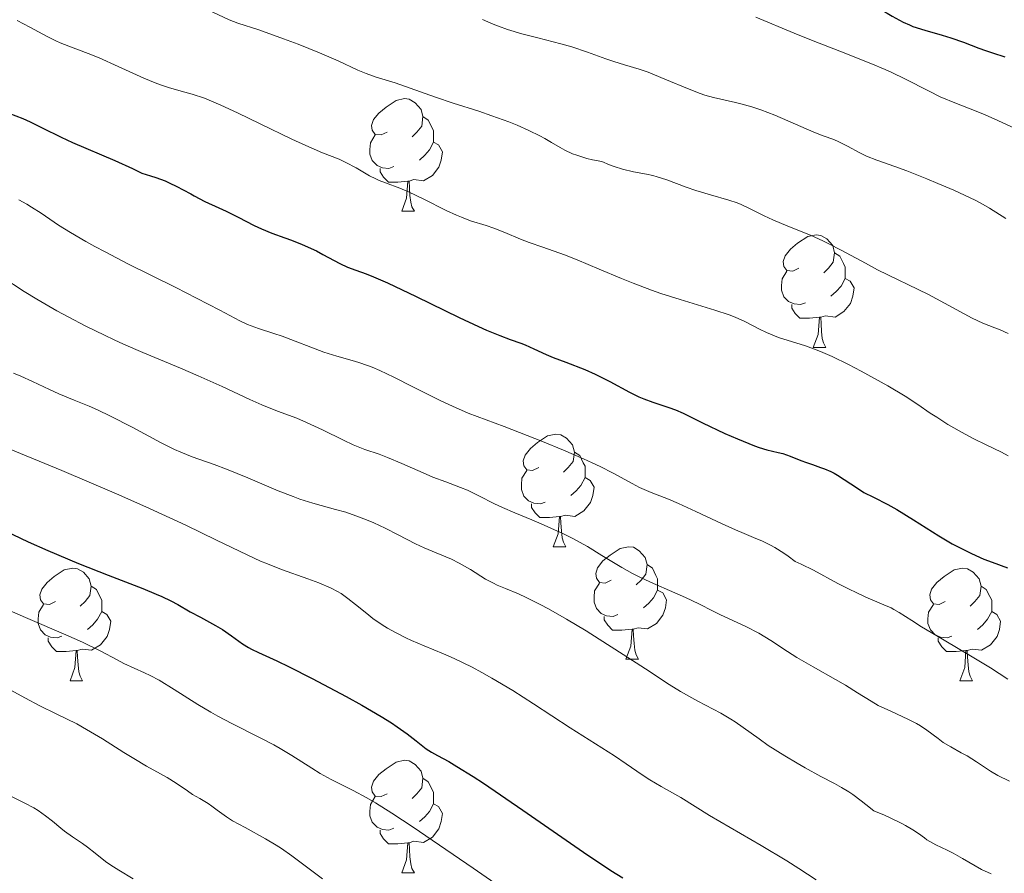
# Model space of a CAD drawing. Units: metres. Extents: x 674250 to 678780, y 4751070 to 4754153.
# Drawn here: x 675701 to 675789, y 4752553 to 4752629 of the extents above; entities that cross this region are included whole.
import ezdxf

# ---------------------------------------------------------------- set-up
doc = ezdxf.new("R2010")
doc.units = ezdxf.units.M
doc.header["$MEASUREMENT"] = 0
for name, color, linetype, lineweight in [('Carátula', 7, 'Continuous', 0), ('Elementos auxiliares', 7, 'Continuous', 0), ('Entidades rústicas y varios', 7, 'Continuous', 0), ('Relieve y altimetría', 7, 'Continuous', 0)]:
    doc.layers.add(name, color=color, linetype=linetype, lineweight=lineweight)

msp = doc.modelspace()

# ---------------------------------------------------------------- linework, layer by layer
at = {"layer": 'Carátula', "color": 7, "linetype": 'Continuous', "lineweight": 0}
msp.add_3dface([(674326.96, 4751069.63), (678780.48, 4751184.45), (678703.94, 4754153.47), (674250.42, 4754038.66)], dxfattribs=at)
at = {"layer": 'Elementos auxiliares', "color": 250, "linetype": 'Continuous', "lineweight": 0}
msp.add_3dface([(675199.99, 4751485.95), (678602.2, 4751573.66), (678541.88, 4753887.05), (675140.83, 4753799.31)], dxfattribs=at)
at = {"layer": 'Entidades rústicas y varios', "color": 92, "linetype": 'Continuous', "lineweight": 0, "flags": 128}
for points in [[(675733.73, 4752618.72), (675733.2, 4752618.46), (675732.67, 4752618.51), (675732.41, 4752618.88), (675732.35, 4752619.31), (675732.51, 4752619.83), (675732.99, 4752620.42), (675733.63, 4752620.95), (675734.53, 4752621.54), (675735.27, 4752621.7), (675735.7, 4752621.64), (675736.23, 4752621.33), (675736.76, 4752620.74), (675736.92, 4752620.1), (675736.81, 4752619.25), (675736.38, 4752618.72), (675735.96, 4752618.3)], [(675736.92, 4752620.1), (675737.39, 4752619.79), (675737.71, 4752619.15), (675737.87, 4752618.83), (675737.87, 4752618.25), (675737.87, 4752617.82), (675737.5, 4752617.13), (675737.08, 4752616.65), (675736.6, 4752616.23)], [(675734.32, 4752615.64), (675733.89, 4752615.48), (675733.31, 4752615.54), (675732.83, 4752615.75), (675732.41, 4752616.18), (675732.19, 4752616.76), (675732.19, 4752617.18), (675732.25, 4752617.77), (675732.67, 4752618.46)], [(675737.87, 4752617.82), (675738.32, 4752617.57), (675738.67, 4752616.96), (675738.56, 4752616.23), (675738.35, 4752615.59), (675737.76, 4752614.85), (675736.97, 4752614.37), (675736.12, 4752614.48), (675735.69, 4752614.35)], [(675735.58, 4752614.35), (675734.69, 4752614.26), (675733.84, 4752614.26), (675733.42, 4752614.69), (675733.1, 4752615.17), (675733.1, 4752615.48)], [(675735.03, 4752611.66), (675735.47, 4752612.82), (675735.58, 4752614.35), (675735.69, 4752614.35), (675735.72, 4752613.76), (675735.76, 4752613.08), (675735.83, 4752612.46), (675735.94, 4752612.06), (675736.16, 4752611.66)], [(675735.03, 4752611.66), (675736.16, 4752611.66)], [(675770.42, 4752606.58), (675769.89, 4752606.32), (675769.36, 4752606.37), (675769.1, 4752606.74), (675769.04, 4752607.17), (675769.2, 4752607.69), (675769.68, 4752608.28), (675770.32, 4752608.81), (675771.22, 4752609.4), (675771.96, 4752609.56), (675772.39, 4752609.5), (675772.92, 4752609.19), (675773.45, 4752608.6), (675773.61, 4752607.96), (675773.5, 4752607.11), (675773.07, 4752606.58), (675772.65, 4752606.16)], [(675773.61, 4752607.96), (675774.08, 4752607.65), (675774.4, 4752607.01), (675774.56, 4752606.69), (675774.56, 4752606.11), (675774.56, 4752605.68), (675774.19, 4752604.99), (675773.77, 4752604.51), (675773.29, 4752604.09)], [(675771.01, 4752603.5), (675770.58, 4752603.34), (675770, 4752603.4), (675769.52, 4752603.61), (675769.1, 4752604.04), (675768.88, 4752604.62), (675768.88, 4752605.04), (675768.94, 4752605.63), (675769.36, 4752606.32)], [(675774.56, 4752605.68), (675775.01, 4752605.43), (675775.36, 4752604.82), (675775.25, 4752604.09), (675775.04, 4752603.45), (675774.45, 4752602.71), (675773.66, 4752602.23), (675772.81, 4752602.34), (675772.38, 4752602.21)], [(675772.27, 4752602.21), (675771.38, 4752602.12), (675770.53, 4752602.12), (675770.11, 4752602.55), (675769.79, 4752603.03), (675769.79, 4752603.34)], [(675771.72, 4752599.52), (675772.16, 4752600.68), (675772.27, 4752602.21), (675772.38, 4752602.21), (675772.41, 4752601.62), (675772.45, 4752600.94), (675772.52, 4752600.32), (675772.63, 4752599.92), (675772.85, 4752599.52)], [(675771.72, 4752599.52), (675772.85, 4752599.52)], [(675747.24, 4752588.81), (675746.7, 4752588.55), (675746.18, 4752588.6), (675745.91, 4752588.97), (675745.86, 4752589.4), (675746.02, 4752589.92), (675746.5, 4752590.51), (675747.13, 4752591.04), (675748.03, 4752591.63), (675748.78, 4752591.79), (675749.2, 4752591.73), (675749.73, 4752591.42), (675750.26, 4752590.83), (675750.42, 4752590.19), (675750.31, 4752589.34), (675749.88, 4752588.81), (675749.46, 4752588.39)], [(675750.42, 4752590.19), (675750.9, 4752589.88), (675751.21, 4752589.24), (675751.37, 4752588.92), (675751.37, 4752588.34), (675751.37, 4752587.91), (675751, 4752587.22), (675750.58, 4752586.74), (675750.1, 4752586.32)], [(675747.82, 4752585.73), (675747.4, 4752585.57), (675746.81, 4752585.63), (675746.34, 4752585.84), (675745.91, 4752586.27), (675745.7, 4752586.85), (675745.7, 4752587.27), (675745.75, 4752587.86), (675746.18, 4752588.55)], [(675751.37, 4752587.91), (675751.82, 4752587.66), (675752.17, 4752587.05), (675752.06, 4752586.32), (675751.85, 4752585.68), (675751.26, 4752584.94), (675750.47, 4752584.46), (675749.62, 4752584.57), (675749.19, 4752584.44)], [(675749.08, 4752584.44), (675748.19, 4752584.35), (675747.34, 4752584.35), (675746.92, 4752584.78), (675746.6, 4752585.26), (675746.6, 4752585.57)], [(675748.54, 4752581.75), (675748.97, 4752582.91), (675749.08, 4752584.44), (675749.19, 4752584.44), (675749.22, 4752583.85), (675749.26, 4752583.17), (675749.33, 4752582.55), (675749.44, 4752582.15), (675749.66, 4752581.75)], [(675748.54, 4752581.75), (675749.66, 4752581.75)], [(675753.71, 4752578.78), (675753.18, 4752578.51), (675752.65, 4752578.57), (675752.38, 4752578.94), (675752.33, 4752579.36), (675752.49, 4752579.88), (675752.97, 4752580.48), (675753.6, 4752581.01), (675754.5, 4752581.59), (675755.25, 4752581.75), (675755.68, 4752581.7), (675756.2, 4752581.38), (675756.74, 4752580.8), (675756.9, 4752580.16), (675756.78, 4752579.31), (675756.36, 4752578.78), (675755.94, 4752578.35)], [(675756.9, 4752580.16), (675757.37, 4752579.84), (675757.68, 4752579.2), (675757.84, 4752578.88), (675757.84, 4752578.3), (675757.84, 4752577.88), (675757.48, 4752577.19), (675757.06, 4752576.71), (675756.58, 4752576.29)], [(675704.16, 4752576.87), (675703.62, 4752576.61), (675703.1, 4752576.66), (675702.83, 4752577.03), (675702.78, 4752577.46), (675702.94, 4752577.98), (675703.42, 4752578.57), (675704.05, 4752579.1), (675704.95, 4752579.69), (675705.7, 4752579.85), (675706.12, 4752579.79), (675706.65, 4752579.48), (675707.18, 4752578.89), (675707.34, 4752578.25), (675707.23, 4752577.4), (675706.8, 4752576.87), (675706.38, 4752576.45)], [(675783.48, 4752576.87), (675782.95, 4752576.61), (675782.42, 4752576.66), (675782.16, 4752577.03), (675782.1, 4752577.46), (675782.26, 4752577.98), (675782.74, 4752578.57), (675783.38, 4752579.1), (675784.28, 4752579.69), (675785.02, 4752579.85), (675785.45, 4752579.79), (675785.98, 4752579.48), (675786.51, 4752578.89), (675786.67, 4752578.25), (675786.56, 4752577.4), (675786.13, 4752576.87), (675785.71, 4752576.45)], [(675707.34, 4752578.25), (675707.82, 4752577.94), (675708.13, 4752577.3), (675708.29, 4752576.98), (675708.29, 4752576.4), (675708.29, 4752575.97), (675707.92, 4752575.28), (675707.5, 4752574.8), (675707.02, 4752574.38)], [(675754.3, 4752575.7), (675753.87, 4752575.54), (675753.28, 4752575.6), (675752.81, 4752575.81), (675752.38, 4752576.23), (675752.17, 4752576.82), (675752.17, 4752577.24), (675752.22, 4752577.82), (675752.65, 4752578.51)], [(675786.67, 4752578.25), (675787.14, 4752577.94), (675787.46, 4752577.3), (675787.62, 4752576.98), (675787.62, 4752576.4), (675787.62, 4752575.97), (675787.25, 4752575.28), (675786.83, 4752574.8), (675786.35, 4752574.38)], [(675757.84, 4752577.88), (675758.3, 4752577.63), (675758.64, 4752577.01), (675758.54, 4752576.29), (675758.32, 4752575.65), (675757.74, 4752574.91), (675756.94, 4752574.43), (675756.1, 4752574.53), (675755.66, 4752574.4)], [(675704.74, 4752573.79), (675704.32, 4752573.63), (675703.73, 4752573.69), (675703.26, 4752573.9), (675702.83, 4752574.33), (675702.62, 4752574.91), (675702.62, 4752575.33), (675702.67, 4752575.92), (675703.1, 4752576.61)], [(675784.07, 4752573.79), (675783.64, 4752573.63), (675783.06, 4752573.69), (675782.58, 4752573.9), (675782.16, 4752574.33), (675781.94, 4752574.91), (675781.94, 4752575.33), (675782, 4752575.92), (675782.42, 4752576.61)], [(675708.29, 4752575.97), (675708.74, 4752575.72), (675709.09, 4752575.11), (675708.98, 4752574.38), (675708.77, 4752573.74), (675708.18, 4752573), (675707.39, 4752572.52), (675706.54, 4752572.63), (675706.11, 4752572.5)], [(675755.56, 4752574.4), (675754.66, 4752574.32), (675753.82, 4752574.32), (675753.4, 4752574.75), (675753.08, 4752575.22), (675753.08, 4752575.54)], [(675787.62, 4752575.97), (675788.07, 4752575.72), (675788.42, 4752575.11), (675788.31, 4752574.38), (675788.1, 4752573.74), (675787.51, 4752573), (675786.72, 4752572.52), (675785.87, 4752572.63), (675785.44, 4752572.5)], [(675755.01, 4752571.72), (675755.44, 4752572.88), (675755.56, 4752574.4), (675755.66, 4752574.4), (675755.7, 4752573.82), (675755.74, 4752573.13), (675755.8, 4752572.52), (675755.92, 4752572.12), (675756.14, 4752571.72)], [(675706, 4752572.5), (675705.11, 4752572.41), (675704.26, 4752572.41), (675703.84, 4752572.84), (675703.52, 4752573.32), (675703.52, 4752573.63)], [(675785.33, 4752572.5), (675784.44, 4752572.41), (675783.59, 4752572.41), (675783.17, 4752572.84), (675782.85, 4752573.32), (675782.85, 4752573.63)], [(675705.46, 4752569.81), (675705.89, 4752570.97), (675706, 4752572.5), (675706.11, 4752572.5), (675706.14, 4752571.91), (675706.18, 4752571.23), (675706.25, 4752570.61), (675706.36, 4752570.21), (675706.58, 4752569.81)], [(675784.78, 4752569.81), (675785.22, 4752570.97), (675785.33, 4752572.5), (675785.44, 4752572.5), (675785.47, 4752571.91), (675785.51, 4752571.23), (675785.58, 4752570.61), (675785.69, 4752570.21), (675785.91, 4752569.81)], [(675755.01, 4752571.72), (675756.14, 4752571.72)], [(675705.46, 4752569.81), (675706.58, 4752569.81)], [(675784.78, 4752569.81), (675785.91, 4752569.81)], [(675733.73, 4752559.73), (675733.2, 4752559.47), (675732.67, 4752559.52), (675732.41, 4752559.89), (675732.35, 4752560.32), (675732.51, 4752560.84), (675732.99, 4752561.43), (675733.63, 4752561.96), (675734.53, 4752562.55), (675735.27, 4752562.71), (675735.7, 4752562.65), (675736.23, 4752562.34), (675736.76, 4752561.75), (675736.92, 4752561.11), (675736.81, 4752560.26), (675736.38, 4752559.73), (675735.96, 4752559.31)], [(675736.92, 4752561.11), (675737.39, 4752560.8), (675737.71, 4752560.16), (675737.87, 4752559.84), (675737.87, 4752559.26), (675737.87, 4752558.83), (675737.5, 4752558.14), (675737.08, 4752557.66), (675736.6, 4752557.24)], [(675734.32, 4752556.65), (675733.89, 4752556.49), (675733.31, 4752556.55), (675732.83, 4752556.76), (675732.41, 4752557.19), (675732.19, 4752557.77), (675732.19, 4752558.19), (675732.25, 4752558.78), (675732.67, 4752559.47)], [(675737.87, 4752558.83), (675738.32, 4752558.58), (675738.67, 4752557.97), (675738.56, 4752557.24), (675738.35, 4752556.6), (675737.76, 4752555.86), (675736.97, 4752555.38), (675736.12, 4752555.49), (675735.69, 4752555.36)], [(675735.58, 4752555.36), (675734.69, 4752555.27), (675733.84, 4752555.27), (675733.42, 4752555.7), (675733.1, 4752556.18), (675733.1, 4752556.49)], [(675735.03, 4752552.67), (675735.47, 4752553.83), (675735.58, 4752555.36), (675735.69, 4752555.36), (675735.72, 4752554.77), (675735.76, 4752554.09), (675735.83, 4752553.47), (675735.94, 4752553.07), (675736.16, 4752552.67)], [(675735.03, 4752552.67), (675736.16, 4752552.67)]]:
    msp.add_lwpolyline(points, dxfattribs=at)
at = {"layer": 'Relieve y altimetría', "color": 36, "linetype": 'Continuous', "lineweight": 30, "flags": 128}
for points, elevation in [([(675768.68, 4752634.18), (675769.19, 4752633.92), (675770.29, 4752633.4), (675772.53, 4752632.39), (675773.52, 4752631.93), (675774.66, 4752631.33), (675776.23, 4752630.39), (675776.92, 4752630.02), (675777.85, 4752629.56), (675778.3, 4752629.32), (675778.76, 4752629.06), (675779.39, 4752628.7), (675779.73, 4752628.53), (675780.29, 4752628.27), (675780.6, 4752628.14), (675781.65, 4752627.8), (675783.2, 4752627.37), (675783.98, 4752627.13), (675785.1, 4752626.73), (675786.46, 4752626.21), (675787.07, 4752625.98), (675787.68, 4752625.79), (675788.8, 4752625.43)], 1550), ([(675700.02, 4752620.41), (675701.25, 4752619.92), (675701.9, 4752619.64), (675702.98, 4752619.11), (675704.67, 4752618.26), (675705.67, 4752617.8), (675709.47, 4752616.19), (675711.03, 4752615.47), (675711.87, 4752615.06), (675712.64, 4752614.83), (675713.11, 4752614.68), (675713.94, 4752614.36), (675714.31, 4752614.2), (675714.98, 4752613.88), (675715.55, 4752613.58), (675716.22, 4752613.2), (675716.52, 4752613.03), (675717.49, 4752612.54), (675718.74, 4752611.98), (675719.39, 4752611.67), (675720.44, 4752611.14), (675721.87, 4752610.4), (675722.54, 4752610.08), (675723.46, 4752609.7), (675724.61, 4752609.29), (675725.2, 4752609.08), (675726.15, 4752608.69), (675727.42, 4752608.12), (675728.01, 4752607.82), (675729.51, 4752607), (675730.19, 4752606.68), (675730.93, 4752606.42), (675731.87, 4752606.07), (675732.51, 4752605.82), (675733.76, 4752605.27), (675736.31, 4752604.06), (675740.16, 4752602.19), (675741.86, 4752601.39), (675742.59, 4752601.07), (675743.79, 4752600.57), (675744.71, 4752600.22), (675745.64, 4752599.89), (675746.02, 4752599.74), (675746.82, 4752599.4), (675747.9, 4752598.9), (675748.53, 4752598.63), (675749.65, 4752598.21), (675751.36, 4752597.55), (675752.26, 4752597.15), (675753.59, 4752596.47), (675755.34, 4752595.54), (675756.18, 4752595.12), (675756.6, 4752594.95), (675757.4, 4752594.64), (675758.83, 4752594.17), (675759.42, 4752593.97), (675760.12, 4752593.67), (675761.84, 4752592.8), (675763.84, 4752591.86), (675764.95, 4752591.37), (675766.47, 4752590.76), (675766.88, 4752590.61), (675767.57, 4752590.4), (675768.58, 4752590.16), (675769.01, 4752590.05), (675769.67, 4752589.82), (675770.62, 4752589.44), (675771.12, 4752589.25), (675771.64, 4752589.08), (675772.35, 4752588.83), (675772.72, 4752588.69), (675773.29, 4752588.45), (675773.58, 4752588.3), (675773.88, 4752588.13), (675774.47, 4752587.76), (675775.66, 4752586.96), (675776.23, 4752586.6)], 1525), ([(675776.23, 4752586.6), (675777.08, 4752586.16), (675778.36, 4752585.53), (675779.16, 4752585.08), (675780.64, 4752584.16), (675782.92, 4752582.71), (675784.1, 4752582.02), (675784.69, 4752581.71), (675785.83, 4752581.14), (675786.93, 4752580.65), (675787.65, 4752580.37), (675789.02, 4752579.86)], 1525), ([(675699.67, 4752583.17), (675701.74, 4752582.19), (675703.48, 4752581.42), (675706.21, 4752580.26), (675708.87, 4752579.21), (675711.94, 4752578.02), (675713.15, 4752577.53), (675713.64, 4752577.32), (675714.45, 4752576.93), (675715.08, 4752576.59), (675716.17, 4752575.96), (675717.1, 4752575.46), (675718.42, 4752574.73), (675719.04, 4752574.36), (675719.85, 4752573.8), (675720.84, 4752573.09), (675721.36, 4752572.76), (675721.64, 4752572.61), (675722.25, 4752572.31), (675723.89, 4752571.57), (675725, 4752571.05), (675727.06, 4752570.01), (675730.09, 4752568.4), (675731.48, 4752567.63), (675733.2, 4752566.62), (675734.11, 4752566.05), (675734.63, 4752565.7), (675735.51, 4752565.07), (675736.31, 4752564.45), (675737.22, 4752563.74), (675737.69, 4752563.43), (675738.23, 4752563.14), (675739.24, 4752562.59), (675739.95, 4752562.17), (675741.39, 4752561.27), (675742.31, 4752560.67), (675745.83, 4752558.25), (675751.24, 4752554.52), (675753.68, 4752552.9), (675754.74, 4752552.23)], 1500)]:
    msp.add_lwpolyline(points, dxfattribs=dict(at, elevation=elevation))
at = {"layer": 'Relieve y altimetría', "color": 36, "linetype": 'Continuous', "lineweight": 0, "flags": 128}
for points, elevation in [([(675717.29, 4752629.83), (675719.65, 4752628.74), (675720.42, 4752628.43), (675722.28, 4752627.83), (675724.5, 4752627.04), (675725.8, 4752626.55), (675727.71, 4752625.78), (675729.36, 4752625.06), (675731.13, 4752624.25), (675731.85, 4752623.94), (675732.76, 4752623.61), (675733.85, 4752623.29), (675734.44, 4752623.1), (675738.04, 4752621.82), (675739.62, 4752621.31), (675741.91, 4752620.57), (675743.07, 4752620.18), (675744.58, 4752619.62), (675745.31, 4752619.33), (675746.36, 4752618.87), (675747.34, 4752618.39), (675747.8, 4752618.14), (675748.37, 4752617.8), (675749.15, 4752617.34), (675749.56, 4752617.11), (675750.25, 4752616.79), (675750.64, 4752616.65), (675751.52, 4752616.37), (675752.03, 4752616.26), (675752.88, 4752616.1), (675753.55, 4752615.81), (675753.96, 4752615.66), (675754.71, 4752615.41), (675755.7, 4752615.18), (675756.85, 4752614.96), (675757.4, 4752614.85), (675757.81, 4752614.74), (675758.66, 4752614.46), (675760.39, 4752613.82), (675761.26, 4752613.51), (675762.54, 4752613.12), (675764.18, 4752612.65), (675764.92, 4752612.4), (675765.28, 4752612.26), (675765.96, 4752611.95), (675767.34, 4752611.26), (675768.11, 4752610.89), (675769.45, 4752610.34), (675771.48, 4752609.52), (675772.56, 4752609.03), (675773.1, 4752608.77), (675774.19, 4752608.2), (675776.37, 4752607.02), (675777.44, 4752606.45), (675781.98, 4752604.25), (675785.88, 4752602.12), (675786.83, 4752601.69), (675787.89, 4752601.28), (675788.39, 4752601.08), (675789.08, 4752600.76)], 1535), ([(675700.74, 4752628.67), (675701.89, 4752628.08), (675703.43, 4752627.24), (675704.19, 4752626.86), (675704.58, 4752626.69), (675705.36, 4752626.37), (675707.07, 4752625.73), (675708.06, 4752625.33), (675709.74, 4752624.58), (675712.04, 4752623.54), (675713.06, 4752623.1), (675713.52, 4752622.93), (675714.32, 4752622.67), (675715.7, 4752622.29), (675716.36, 4752622.11), (675717.45, 4752621.73), (675718.29, 4752621.39), (675718.92, 4752621.11), (675720.4, 4752620.43), (675722.42, 4752619.45), (675725.24, 4752618.09), (675726.49, 4752617.51), (675727.98, 4752616.88), (675729.44, 4752616.3), (675730.06, 4752616.02), (675730.97, 4752615.53), (675732.16, 4752614.83), (675732.73, 4752614.54), (675733.02, 4752614.41), (675733.59, 4752614.19), (675734.87, 4752613.72), (675735.64, 4752613.39), (675737.01, 4752612.73), (675738.98, 4752611.73), (675739.92, 4752611.3), (675740.35, 4752611.12), (675741.15, 4752610.82), (675742.57, 4752610.38), (675743.23, 4752610.16), (675744.23, 4752609.77), (675745.63, 4752609.18), (675746.38, 4752608.88), (675747.61, 4752608.45), (675749.53, 4752607.77), (675750.67, 4752607.33), (675752.64, 4752606.5), (675754.61, 4752605.66), (675755.66, 4752605.24), (675757.3, 4752604.62), (675758.14, 4752604.33), (675759.84, 4752603.79), (675762.95, 4752602.84), (675764.21, 4752602.42), (675764.74, 4752602.22), (675765.61, 4752601.83), (675766.92, 4752601.14), (675767.55, 4752600.84), (675767.89, 4752600.69), (675768.63, 4752600.42), (675771.03, 4752599.65), (675772.06, 4752599.28), (675772.58, 4752599.07), (675773.41, 4752598.7), (675774.85, 4752598), (675775.98, 4752597.41), (675778.36, 4752596.09), (675779.92, 4752595.17), (675781.04, 4752594.44), (675782.15, 4752593.67), (675782.72, 4752593.29), (675783.72, 4752592.66), (675785.25, 4752591.79), (675786.03, 4752591.38), (675787.14, 4752590.83), (675788.48, 4752590.18), (675789.09, 4752589.86)], 1530), ([(675742.23, 4752628.75), (675743.18, 4752628.34), (675743.67, 4752628.15), (675744.45, 4752627.87), (675745.74, 4752627.48), (675747.17, 4752627.11), (675749.2, 4752626.59), (675750.2, 4752626.31), (675751.6, 4752625.84), (675753.23, 4752625.25), (675753.94, 4752625), (675754.89, 4752624.72), (675756.2, 4752624.34), (675757, 4752624.05), (675758.49, 4752623.44), (675760.65, 4752622.54), (675761.63, 4752622.16), (675762.06, 4752622.01), (675762.83, 4752621.79), (675764.79, 4752621.37), (675765.25, 4752621.25), (675766.25, 4752620.96), (675767.04, 4752620.69), (675768.28, 4752620.22), (675771.77, 4752618.71), (675772.6, 4752618.39), (675773.54, 4752618.05), (675774, 4752617.84), (675774.76, 4752617.45), (675775.88, 4752616.86), (675776.46, 4752616.58), (675777.39, 4752616.22), (675778.98, 4752615.66), (675780.06, 4752615.26), (675781.84, 4752614.56), (675782.81, 4752614.15), (675784.25, 4752613.53), (675786.14, 4752612.64), (675786.64, 4752612.39), (675787.43, 4752611.95), (675788.89, 4752611.01)], 1540), ([(675766.6, 4752628.97), (675770, 4752627.55), (675771.71, 4752626.86), (675774.07, 4752625.93), (675776.86, 4752624.84), (675778.12, 4752624.3), (675778.72, 4752624.02), (675779.88, 4752623.46), (675782.04, 4752622.36), (675783.04, 4752621.87), (675784.48, 4752621.26), (675786.23, 4752620.58), (675787.04, 4752620.26), (675788.18, 4752619.76), (675789.78, 4752619.02)], 1545), ([(675700.91, 4752612.67), (675701.6, 4752612.29), (675702.02, 4752612.04), (675702.88, 4752611.49), (675704.44, 4752610.43), (675705.5, 4752609.76), (675706.86, 4752608.96), (675707.67, 4752608.51), (675708.58, 4752608.03), (675710.62, 4752606.98), (675714.88, 4752604.86), (675716.74, 4752603.92), (675718.81, 4752602.84), (675720.59, 4752601.9), (675721.27, 4752601.57), (675721.6, 4752601.44), (675722.26, 4752601.2), (675723.64, 4752600.77), (675724.38, 4752600.52), (675728.1, 4752599.11), (675729.24, 4752598.74), (675730.6, 4752598.35), (675731.22, 4752598.17), (675731.99, 4752597.91), (675732.4, 4752597.75), (675733.07, 4752597.46), (675734.34, 4752596.86), (675736.02, 4752596.02), (675738.46, 4752594.79), (675739.57, 4752594.27), (675740.96, 4752593.67), (675744.15, 4752592.48), (675747.58, 4752591.13), (675749.46, 4752590.35), (675751.22, 4752589.59), (675752.01, 4752589.24), (675752.71, 4752588.9), (675753.88, 4752588.32), (675755.56, 4752587.39), (675756.24, 4752587.04), (675757.27, 4752586.6), (675758.8, 4752586), (675759.7, 4752585.62), (675761.26, 4752584.89), (675763.58, 4752583.79), (675764.78, 4752583.26), (675765.57, 4752582.93), (675766.61, 4752582.5), (675767.12, 4752582.27), (675767.91, 4752581.89), (675768.3, 4752581.67), (675769.09, 4752581.18), (675769.49, 4752580.9), (675770.1, 4752580.42), (675770.64, 4752580.19), (675771.74, 4752579.66), (675773.92, 4752578.48), (675774.97, 4752577.93), (675775.47, 4752577.69), (675776.41, 4752577.26), (675778.02, 4752576.58), (675778.65, 4752576.3), (675778.91, 4752576.17), (675779.38, 4752575.9), (675780.49, 4752575.17), (675781.37, 4752574.62), (675783.25, 4752573.5), (675786.18, 4752571.76), (675787.52, 4752570.95), (675789.07, 4752569.94)], 1520), ([(675699.37, 4752605.8), (675701.36, 4752604.52), (675702.51, 4752603.82), (675704.3, 4752602.78), (675705.3, 4752602.24), (675706.88, 4752601.41), (675708.54, 4752600.6), (675709.39, 4752600.2), (675710.24, 4752599.81), (675711.96, 4752599.06), (675715.31, 4752597.67), (675716.88, 4752597), (675719.02, 4752596.03), (675721.49, 4752594.89), (675722.55, 4752594.41), (675723.95, 4752593.85), (675725.67, 4752593.21), (675726.55, 4752592.84), (675727.97, 4752592.17), (675729.85, 4752591.24), (675730.69, 4752590.85), (675731.74, 4752590.43), (675733.02, 4752589.99), (675733.75, 4752589.72), (675735.04, 4752589.17), (675736.93, 4752588.34), (675737.81, 4752587.96), (675738.95, 4752587.53), (675740.26, 4752587.04), (675740.9, 4752586.78), (675741.89, 4752586.3), (675743.29, 4752585.59), (675744, 4752585.24), (675745.1, 4752584.77), (675746.63, 4752584.15), (675747.47, 4752583.8), (675748.66, 4752583.27), (675749.28, 4752582.98), (675750.21, 4752582.51), (675751.58, 4752581.76)], 1515), ([(675700.42, 4752597.22), (675701.08, 4752596.96), (675702.12, 4752596.49), (675703.64, 4752595.76), (675704.47, 4752595.38), (675705.83, 4752594.82), (675707.18, 4752594.27), (675707.91, 4752593.95), (675709.08, 4752593.4), (675711, 4752592.4), (675713.59, 4752591.01), (675714.78, 4752590.42), (675715.33, 4752590.18), (675716.34, 4752589.77), (675718.32, 4752589.07), (675719.42, 4752588.67), (675721.31, 4752587.88), (675724.03, 4752586.73), (675725.35, 4752586.22), (675725.96, 4752586), (675727.12, 4752585.63), (675729.14, 4752585.07), (675730.04, 4752584.82), (675731.27, 4752584.4), (675732.05, 4752584.1), (675732.55, 4752583.88), (675733.56, 4752583.4), (675734.72, 4752582.81), (675736.27, 4752582.01), (675737.02, 4752581.66), (675738.09, 4752581.2), (675739.46, 4752580.63), (675740.14, 4752580.3), (675741.15, 4752579.71), (675742.51, 4752578.87), (675743.2, 4752578.5), (675743.55, 4752578.33), (675744.28, 4752578.02), (675745.43, 4752577.54), (675746.13, 4752577.22), (675747.37, 4752576.6), (675748.1, 4752576.2), (675749.72, 4752575.28), (675751.46, 4752574.24), (675752.62, 4752573.52), (675754.78, 4752572.15), (675756.75, 4752570.86), (675758.88, 4752569.46), (675759.88, 4752568.85), (675761.44, 4752567.98), (675763.47, 4752566.9), (675764.36, 4752566.38), (675764.75, 4752566.13), (675765.48, 4752565.64), (675766.89, 4752564.61), (675767.7, 4752564.04), (675769.18, 4752563.1), (675770.27, 4752562.46), (675771, 4752562.04), (675772.38, 4752561.28), (675773.62, 4752560.64), (675774.23, 4752560.3), (675774.88, 4752559.89), (675775.23, 4752559.66), (675775.99, 4752559.1)], 1510), ([(675700.05, 4752590.49), (675704.74, 4752588.56), (675709.61, 4752586.47), (675712.22, 4752585.31), (675715.79, 4752583.67), (675718.52, 4752582.35), (675721.24, 4752581.02), (675722.45, 4752580.47), (675723.07, 4752580.22), (675724.31, 4752579.73), (675726.65, 4752578.89), (675727.63, 4752578.52), (675728.75, 4752578.05), (675729.31, 4752577.76), (675729.64, 4752577.57), (675730.24, 4752577.15), (675730.92, 4752576.61), (675731.91, 4752575.79), (675732.46, 4752575.36), (675733.28, 4752574.79), (675733.75, 4752574.5), (675734.52, 4752574.07), (675735.41, 4752573.62), (675735.91, 4752573.4), (675737.02, 4752572.93), (675738.74, 4752572.21), (675739.71, 4752571.78), (675741.3, 4752571.01), (675742.16, 4752570.55)], 1505), ([(675751.58, 4752581.76), (675752.88, 4752580.97), (675754.64, 4752579.9), (675755.61, 4752579.36), (675756.13, 4752579.1), (675757.22, 4752578.59), (675759.39, 4752577.65), (675760.34, 4752577.23), (675761.51, 4752576.67), (675762.8, 4752576.01), (675763.45, 4752575.68), (675765.71, 4752574.64), (675766.86, 4752574.05), (675767.93, 4752573.4), (675769.42, 4752572.42), (675770.26, 4752571.89), (675771.71, 4752571.04), (675773.7, 4752569.92), (675774.58, 4752569.41), (675775.66, 4752568.74), (675776.87, 4752567.97), (675777.51, 4752567.61), (675778.63, 4752567.08), (675780.21, 4752566.35), (675780.93, 4752565.98), (675781.26, 4752565.78), (675781.85, 4752565.39), (675782.84, 4752564.64), (675783.3, 4752564.31), (675783.97, 4752563.9), (675784.91, 4752563.39), (675785.43, 4752563.1), (675786.28, 4752562.56), (675787.52, 4752561.75), (675788.18, 4752561.37), (675789.21, 4752560.85)], 1515), ([(675699.43, 4752576.33), (675701.71, 4752575.34), (675705.08, 4752573.9), (675706.56, 4752573.24), (675708.2, 4752572.44), (675709.65, 4752571.66), (675710.25, 4752571.35), (675711.18, 4752570.93), (675712.1, 4752570.52), (675712.6, 4752570.28), (675713.4, 4752569.85), (675714.76, 4752569.01), (675716.85, 4752567.68), (675718.02, 4752566.99), (675718.63, 4752566.65), (675719.89, 4752565.99), (675722.42, 4752564.71), (675723.62, 4752564.08), (675724.18, 4752563.76), (675725.23, 4752563.14), (675727.02, 4752562), (675727.77, 4752561.54), (675728.74, 4752561), (675729.99, 4752560.38), (675730.71, 4752560.02), (675731.92, 4752559.36), (675732.69, 4752558.91), (675734.14, 4752558.01), (675736.04, 4752556.76), (675737.19, 4752555.99), (675741.4, 4752553.09), (675747.58, 4752548.8)], 1495), ([(675742.16, 4752570.55), (675743.05, 4752570.04), (675744.92, 4752568.92), (675746.78, 4752567.74), (675750.06, 4752565.61), (675754.01, 4752563.11), (675755.04, 4752562.4), (675756.45, 4752561.42), (675757.14, 4752560.96), (675758.15, 4752560.37), (675759.37, 4752559.7), (675759.92, 4752559.4), (675762.46, 4752557.79), (675767.08, 4752555.12), (675769.35, 4752553.74), (675770.44, 4752553.05), (675771.96, 4752552.04)], 1505), ([(675698.72, 4752569.73), (675701.49, 4752568.25), (675702.72, 4752567.6), (675704.29, 4752566.82), (675706.06, 4752565.95), (675706.94, 4752565.47), (675708.36, 4752564.62), (675710.27, 4752563.4), (675711.14, 4752562.86), (675712.28, 4752562.2), (675713.54, 4752561.51), (675714.11, 4752561.18), (675714.92, 4752560.66), (675715.93, 4752559.98), (675716.39, 4752559.67), (675717.02, 4752559.29), (675717.77, 4752558.85), (675718.11, 4752558.62), (675718.59, 4752558.26), (675719.4, 4752557.67), (675719.96, 4752557.32), (675721.07, 4752556.71), (675722.88, 4752555.72), (675723.83, 4752555.14), (675724.3, 4752554.84), (675725.22, 4752554.19), (675727.96, 4752552.13)], 1490), ([(675699.71, 4752559.75), (675701.44, 4752558.9), (675702.24, 4752558.46)], 1485), ([(675775.99, 4752559.1), (675776.41, 4752558.77), (675777.1, 4752558.2), (675778.07, 4752557.81), (675778.63, 4752557.56), (675779.56, 4752557.11), (675779.95, 4752556.9), (675780.59, 4752556.52), (675781.09, 4752556.18), (675781.62, 4752555.79), (675781.85, 4752555.63), (675782.11, 4752555.46), (675782.63, 4752555.17), (675783.66, 4752554.69), (675784.19, 4752554.42), (675785.02, 4752553.96), (675786.15, 4752553.29), (675786.72, 4752552.98), (675787.58, 4752552.6)], 1510), ([(675702.24, 4752558.46), (675702.61, 4752558.23), (675703.29, 4752557.75), (675703.91, 4752557.27), (675704.64, 4752556.67), (675704.98, 4752556.4), (675705.69, 4752555.88), (675706.57, 4752555.28), (675707.01, 4752554.96), (675707.69, 4752554.43), (675708.63, 4752553.7), (675709.09, 4752553.36), (675709.81, 4752552.91), (675711.08, 4752552.14)], 1485)]:
    msp.add_lwpolyline(points, dxfattribs=dict(at, elevation=elevation))

doc.saveas('drawing.dxf')
